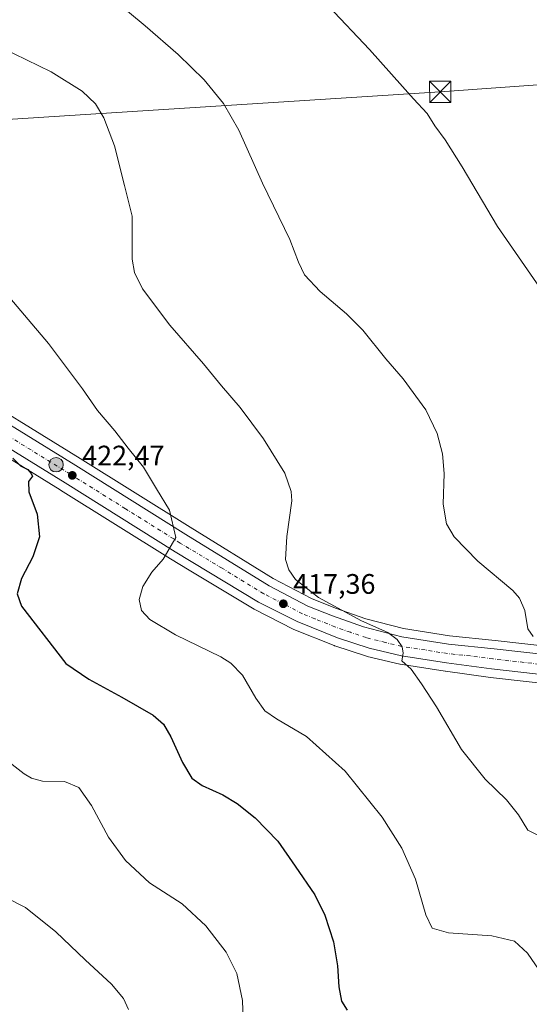
# Model space of a CAD drawing. Units: metres. Extents: x 590905 to 594367, y 4689698 to 4692057.
# Drawn here: x 592072 to 592252, y 4690048 to 4690397 of the extents above; entities that cross this region are included whole.
import ezdxf

# ---------------------------------------------------------------- set-up
doc = ezdxf.new("R2010")
doc.units = ezdxf.units.M
doc.header["$MEASUREMENT"] = 0
doc.linetypes.add('DGN Style 4', pattern=[2.638475, 1.318413, -0.659207, 0.001648, -0.659207])
for name, color, linetype, lineweight in [('Carretera de calzada única Cxs', 7, 'Continuous', 13), ('Carretera de calzada única eje', 7, 'DGN Style 4', 0), ('Cima', 7, 'Continuous', 0), ('Cultivos herbáceos CxS', 92, 'Continuous', 0), ('Curva de nivel maestra', 30, 'Continuous', 30), ('Curva de nivel normal', 30, 'Continuous', 0), ('Matorral CxS', 135, 'Continuous', 0), ('Municipio CxS', 4, 'Continuous', 0), ('Núcleo urbano CxS', 7, 'Continuous', 0), ('Punto de cota en terreno', 7, 'Continuous', 0), ('Punto kilométrico de carretera', 7, 'Continuous', 0), ('Rótulo de punto de cota en terreno', 7, 'Continuous', 0), ('Suelo desnudo CxS', 253, 'Continuous', 0), ('Tendido', 6, 'Continuous', 0), ('Torre de tendido puntual', 7, 'Continuous', 0)]:
    doc.layers.add(name, color=color, linetype=linetype, lineweight=lineweight)
doc.styles.add('Style-Arial', font='txt')

# ---------------------------------------------------------------- blocks, each defined once
blk = doc.blocks.new('5PATER')
at = {"layer": 'Suelo desnudo CxS', "linetype": 'Continuous', "lineweight": 0}
h = blk.add_hatch(color=51, dxfattribs=at)
edge = h.paths.add_edge_path()
edge.add_ellipse((0, 0), major_axis=(-0.11, -0.111), ratio=0.999422, start_angle=0, end_angle=360)
blk = doc.blocks.new('*U16')
at = {"layer": 'Carretera de calzada única Cxs', "color": 7, "linetype": 'Continuous', "lineweight": 13}
for points in [[(592326.4702, 4690156.8001, 410.0437), (592239.1101, 4690166.6501, 413.1045), (592223.1201, 4690168.7801, 414.0359), (592207.1701, 4690171.3301, 415.0771), (592195.6601, 4690173.9901, 415.6594), (592184.3901, 4690177.7301, 416.2871), (592170.0901, 4690183.4601, 417.0136), (592156.4201, 4690190.4001, 417.7971), (592126.7901, 4690208.2601, 419.8398), (592087.8101, 4690232.7001, 423.2126), (592042.8901, 4690260.3501, 426.2821)], [(592046.6301, 4690266.4901, 425.5056), (592091.6102, 4690238.8101, 422.7771), (592130.5801, 4690214.3701, 419.6304), (592160.1602, 4690196.2001, 417.1724), (592173.9201, 4690188.9701, 416.2916), (592182.6601, 4690185.4701, 415.752), (592193.6201, 4690181.6201, 415.2543), (592207.2602, 4690178.0101, 414.6726), (592223.8201, 4690175.4401, 413.6048), (592239.9901, 4690173.7901, 412.5933), (592327.3001, 4690163.9401, 409.4246)]]:
    blk.add_polyline3d(points, dxfattribs=at)
blk = doc.blocks.new('5HITCA')
at = {"layer": 'Municipio CxS', "linetype": 'Continuous', "lineweight": 0}
h = blk.add_hatch(color=1, dxfattribs=at)
edge = h.paths.add_edge_path()
edge.add_arc((0, 0), 0.256, 0, 360)
at = {"layer": 'Municipio CxS', "color": 7, "linetype": 'Continuous', "lineweight": 0}
blk.add_circle((0, 0), 0.256, dxfattribs=at)
blk = doc.blocks.new('5TTEND')
at = {"layer": 'Cima', "color": 7, "linetype": 'Continuous', "lineweight": 0}
for p, q in [((-0.375, 0.3754), (0.375, -0.3746)), ((0.372, 0.3784), (-0.372, -0.3776))]:
    blk.add_line(p, q, dxfattribs=at)
at = {"layer": 'Cima', "color": 7, "linetype": 'Continuous', "lineweight": 0, "flags": 128}
blk.add_lwpolyline([(-0.375, -0.3746), (0.375, -0.3746), (0.375, 0.3754), (-0.375, 0.3754), (-0.372, -0.3776)], dxfattribs=at)

msp = doc.modelspace()

# ---------------------------------------------------------------- linework, layer by layer
at = {"layer": 'Carretera de calzada única Cxs', "color": 7, "linetype": 'Continuous', "lineweight": 13}
for points in [[(591829.5601, 4690288.8701, 437.2008), (591833.4001, 4690289.9801, 437.2115), (591848.4302, 4690294.3001, 436.5965), (591874.6601, 4690300.8501, 434.7837), (591884.3701, 4690302.4401, 434.2342), (591915.9802, 4690305.3501, 432.1738), (591946.9701, 4690306.8401, 430.9086), (591959.7901, 4690306.5101, 429.9072), (591972.5701, 4690304.2801, 429.2981), (591981.7801, 4690301.7101, 429.155), (591990.0603, 4690298.6801, 428.4769), (592003.5201, 4690292.2101, 427.8801), (592015.6902, 4690285.1701, 426.955), (592046.6301, 4690266.4901, 425.5056), (592091.6102, 4690238.8101, 422.7771), (592130.5801, 4690214.3701, 419.6304), (592160.1602, 4690196.2001, 417.1724), (592173.9201, 4690188.9701, 416.2916), (592182.6601, 4690185.4701, 415.752), (592193.6201, 4690181.6201, 415.2543), (592207.2602, 4690178.0101, 414.6726), (592223.8201, 4690175.4401, 413.6048), (592239.9901, 4690173.7901, 412.5933), (592327.3001, 4690163.9401, 409.4246)], [(592326.4702, 4690156.8001, 410.0437), (592239.1101, 4690166.6501, 413.1045), (592223.1201, 4690168.7801, 414.0359), (592207.1701, 4690171.3301, 415.0771), (592195.6601, 4690173.9901, 415.6594), (592184.3901, 4690177.7301, 416.2871), (592170.0901, 4690183.4601, 417.0136), (592156.4201, 4690190.4001, 417.7971), (592126.7901, 4690208.2601, 419.8398), (592087.8101, 4690232.7001, 423.2126), (592042.8901, 4690260.3501, 426.2821), (592012.0401, 4690278.9801, 427.9359), (591993.6702, 4690290.0501, 428.86), (591979.8001, 4690295.8001, 429.4159), (591971.4601, 4690297.7901, 429.7201), (591959.2501, 4690299.3301, 430.3948), (591933.2401, 4690299.8201, 431.6537), (591896.9101, 4690297.2601, 433.7019), (591872.6801, 4690293.9301, 435.4125), (591863.5402, 4690291.9501, 435.736), (591835.8602, 4690284.0401, 437.2424), (591831.2728, 4690282.6513, 437.153)]]:
    msp.add_polyline3d(points, dxfattribs=at)
at = {"layer": 'Carretera de calzada única eje', "color": 7, "linetype": 'DGN Style 4', "lineweight": 0}
msp.add_polyline3d([(592283.2301, 4690165.2901, 411.0739), (592239.5501, 4690170.2201, 413.0704), (592231.5601, 4690171.2801, 413.5085), (592223.4701, 4690172.1101, 414.0445), (592215.4901, 4690173.3901, 414.4569), (592207.2201, 4690174.6701, 414.9257), (592201.4601, 4690176.0001, 415.2354), (592194.6401, 4690177.8001, 415.6027), (592189.0001, 4690179.6701, 415.8621), (592183.5201, 4690181.6001, 416.1975), (592176.3801, 4690184.4601, 416.5559), (592172.0001, 4690186.2101, 416.8463), (592165.1301, 4690189.8301, 417.1981), (592158.2901, 4690193.3001, 417.6914), (592143.5001, 4690202.3901, 418.6694), (592128.6801, 4690211.3201, 419.7801), (592109.1901, 4690223.5301, 421.2552), (592089.7101, 4690235.7501, 422.7135), (592067.2201, 4690249.6001, 424.2145)], dxfattribs=at)
at = {"layer": 'Cultivos herbáceos CxS', "color": 92, "linetype": 'Continuous', "lineweight": 0}
msp.add_polyline3d([(592327.6465, 4690166.9201, 408.7249), (592240.3105, 4690176.7729, 411.4322), (592224.2027, 4690178.4167, 412.5464), (592207.8755, 4690180.9505, 413.4508), (592194.5023, 4690184.49, 414.0885), (592183.7153, 4690188.2791, 414.5882), (592175.1787, 4690191.6977, 415.2476), (592161.6445, 4690198.8091, 416.2921), (592132.1621, 4690216.9192, 419.4061), (592093.1931, 4690241.3583, 423.2355), (592048.1916, 4690269.0517, 425.0994)], dxfattribs=at)
msp.add_polyline3d([(592327.6465, 4690166.9201, 408.7249), (592240.3105, 4690176.7729, 411.4322), (592224.2027, 4690178.4167, 412.5464), (592207.8755, 4690180.9505, 413.4508), (592194.5023, 4690184.49, 414.0885), (592183.7153, 4690188.2791, 414.5882), (592175.1787, 4690191.6977, 415.2476), (592161.6445, 4690198.8091, 416.2921), (592132.1621, 4690216.9192, 419.4061), (592093.1931, 4690241.3583, 423.2355), (592048.1916, 4690269.0517, 425.0994)], dxfattribs=at)
at = {"layer": 'Curva de nivel maestra', "color": 30, "linetype": 'Continuous', "lineweight": 30, "elevation": 425, "flags": 128}
msp.add_lwpolyline([(592069.28, 4690241.4201), (592071.96, 4690238.7701), (592074.56, 4690237.3801), (592075.63, 4690236.1101), (592076.22, 4690235.0901), (592074.86, 4690233.2001), (592074.94, 4690229.5401), (592077.86, 4690221.5401), (592078.76, 4690213.5601), (592076.38, 4690206.4401), (592072.31, 4690198.7201), (592070.8, 4690193.2901), (592072.32, 4690188.9801), (592088.08, 4690168.5701), (592096.23, 4690163.0201), (592107.9, 4690156.6901), (592119, 4690150.2001), (592122.74, 4690147.0601), (592125.3, 4690142.5901), (592129.47, 4690133.4201), (592132.75, 4690127.9201), (592136.41, 4690125.3001), (592143.81, 4690121.9201), (592148.87, 4690118.9101), (592155.28, 4690113.7901), (592163.29, 4690105.5401), (592169.46, 4690096.6701), (592176.39, 4690086.5001), (592179.97, 4690079.2901), (592183, 4690069.8301), (592184.41, 4690061.3401), (592184.93, 4690053.8501), (592185.85, 4690048.7201), (592187.82, 4690045.5601)], dxfattribs=at)
at = {"layer": 'Curva de nivel normal', "color": 30, "linetype": 'Continuous', "lineweight": 0, "flags": 128}
for points, elevation in [([(592253.83, 4690178.2001), (592251.91, 4690180.9301), (592250.84, 4690187.3601), (592248.98, 4690191.8201), (592246.64, 4690194.5001), (592234.22, 4690204.9401), (592225.87, 4690213.5201), (592223.11, 4690218.1401), (592221.94, 4690225.1601), (592222.22, 4690235.9601), (592221.73, 4690242.9501), (592219.76, 4690250.2601), (592215.74, 4690258.5701), (592207.75, 4690269.5801), (592201.62, 4690276.7701), (592193.36, 4690286.8501), (592187.63, 4690292.7301), (592178.32, 4690300.6001), (592172.77, 4690306.5301), (592170.58, 4690311.0601), (592167.54, 4690319.0201), (592157.78, 4690339.0601), (592149.48, 4690357.8601), (592144.04, 4690367.3201), (592137.1, 4690375.7301), (592127.9, 4690384.7601), (592116.16, 4690394.8401), (592105.84, 4690403.5601)], 410), ([(592181.28, 4690401.8601), (592195.81, 4690386.4701), (592211.45, 4690368.9401), (592216.22, 4690363.7501), (592218.91, 4690359.3901), (592222.64, 4690354.4501), (592228.65, 4690344.8001), (592241.19, 4690323.7201), (592256.1, 4690302.1101)], 405), ([(592065.42, 4690387.0401), (592082.83, 4690378.6001), (592093.82, 4690371.7301), (592098.55, 4690367.2601), (592101.6, 4690362.2801), (592105.3, 4690352.2901), (592108.9, 4690338.2901), (592111.65, 4690327.2901), (592111.57, 4690318.0801), (592111.61, 4690312.0801), (592112.39, 4690307.4101), (592115.31, 4690301.5601), (592124.99, 4690288.6801), (592136.94, 4690274.9101), (592143.29, 4690267.1501), (592149.9, 4690259.3901), (592158.21, 4690248.3701), (592165.71, 4690236.1501), (592168.01, 4690229.6801), (592168.21, 4690226.3001), (592166.46, 4690213.6701), (592166.01, 4690205.5201), (592167.12, 4690201.8301), (592169.57, 4690198.3801), (592177.75, 4690192.0001), (592192.91, 4690183.7601), (592202.25, 4690179.5701), (592205.6, 4690177.1401), (592207.42, 4690174.4601), (592207.68, 4690172.3101), (592207.22, 4690169.5201), (592210.51, 4690166.6201), (592214.18, 4690161.3201), (592219.55, 4690153.1901), (592228.44, 4690138.0901), (592236.87, 4690127.5901), (592244.38, 4690120.2501), (592248.65, 4690114.8501), (592251.94, 4690109.4801), (592256.01, 4690107.3801)], 415), ([(592258.53, 4690056.0201), (592251.84, 4690065.8201), (592247.25, 4690070.0601), (592239.12, 4690071.9201), (592223.77, 4690073.0401), (592218.02, 4690074.6201), (592215.72, 4690079.4201), (592212.12, 4690092.0101), (592207.31, 4690103.0901), (592200.29, 4690114.0501), (592187.21, 4690130.3901), (592173.46, 4690142.6401), (592162.74, 4690148.9501), (592158.69, 4690151.8401), (592155.42, 4690156.3401), (592150.72, 4690164.4001), (592146.61, 4690168.7301), (592143.08, 4690170.9201), (592127.01, 4690178.7301), (592117.82, 4690184.1801), (592114.88, 4690187.4501), (592114.07, 4690191.3501), (592115.41, 4690195.8701), (592118.52, 4690201.0401), (592122.54, 4690205.6501), (592127.03, 4690213.3201), (592124.8, 4690223.0001), (592120.2, 4690230.6101), (592115.59, 4690238.2601), (592110.13, 4690245.0501), (592105.44, 4690251.1101), (592099.24, 4690258.3901), (592094.02, 4690266.1001), (592081.91, 4690282.1401), (592064.9, 4690302.3001)], 420), ([(592151.13, 4690038.8001), (592150.74, 4690049.0101), (592148.71, 4690058.5501), (592144.92, 4690066.0901), (592137.7, 4690075.4501), (592129.33, 4690083.3301), (592117.76, 4690090.8001), (592109.25, 4690098.7001), (592103.16, 4690106.9701), (592097.22, 4690118.1701), (592092.68, 4690124.5401), (592087.61, 4690126.6501), (592079.84, 4690126.8401), (592075.87, 4690127.8401), (592073.28, 4690129.4401), (592062.03, 4690138.0601)], 430), ([(592110.24, 4690045.7601), (592108.48, 4690049.6701), (592104.29, 4690054.8301), (592094.89, 4690063.4701), (592084.5, 4690073.3701), (592073.79, 4690082.0201), (592066.49, 4690085.6401)], 435)]:
    msp.add_lwpolyline(points, dxfattribs=dict(at, elevation=elevation))
at = {"layer": 'Matorral CxS', "color": 135, "linetype": 'Continuous', "lineweight": 0}
for points in [[(592041.3283, 4690257.7887, 426.9306), (592086.0779, 4690230.2436, 423.7678), (592086.2269, 4690230.152, 423.7548), (592125.2189, 4690205.7046, 419.9436), (592131.8157, 4690201.7283, 419.2531), (592154.8957, 4690187.8166, 417.5067), (592155.0621, 4690187.7251, 417.4997), (592168.7321, 4690180.7851, 416.9462), (592168.9743, 4690180.6753, 416.9317), (592183.2744, 4690174.9454, 416.2788), (592183.3641, 4690174.9111, 416.274), (592183.4451, 4690174.8829, 416.2698), (592194.7151, 4690171.1429, 415.7479), (592194.9845, 4690171.0671, 415.7332), (592206.4945, 4690168.4072, 415.2055), (592206.6729, 4690168.3718, 415.1972), (592222.6465, 4690165.8177, 414.0141), (592222.7239, 4690165.8063, 414.0091), (592238.7439, 4690163.6728, 412.8137), (592326.1421, 4690153.8182, 410.2848)], [(592326.1421, 4690153.8182, 410.2848), (592238.7439, 4690163.6728, 412.8137), (592222.7239, 4690165.8063, 414.0091), (592222.6465, 4690165.8177, 414.0141), (592206.6729, 4690168.3718, 415.1972), (592206.4945, 4690168.4072, 415.2055), (592194.9845, 4690171.0671, 415.7332), (592194.7151, 4690171.1429, 415.7479), (592183.4451, 4690174.8829, 416.2698), (592183.3641, 4690174.9111, 416.274), (592183.2744, 4690174.9454, 416.2788), (592168.9743, 4690180.6753, 416.9317), (592168.7321, 4690180.7851, 416.9462), (592155.0621, 4690187.7251, 417.4997), (592154.8957, 4690187.8166, 417.5067), (592131.8157, 4690201.7283, 419.2531), (592125.2189, 4690205.7046, 419.9436), (592086.2269, 4690230.152, 423.7548), (592086.0779, 4690230.2436, 423.7678), (592041.3283, 4690257.7887, 426.9306)]]:
    msp.add_polyline3d(points, dxfattribs=at)
at = {"layer": 'Núcleo urbano CxS', "color": 7, "linetype": 'Continuous', "lineweight": 0}
for points in [[(592048.1916, 4690269.0517, 425.0994), (592093.1931, 4690241.3583, 423.2355), (592132.1621, 4690216.9192, 419.4061), (592161.6445, 4690198.8091, 416.2921), (592175.1787, 4690191.6977, 415.2476), (592183.7153, 4690188.2791, 414.5882), (592194.5023, 4690184.49, 414.0885), (592207.8755, 4690180.9505, 413.4508), (592224.2027, 4690178.4167, 412.5464), (592240.3105, 4690176.7729, 411.4322), (592327.6465, 4690166.9201, 408.7249)], [(592327.6465, 4690166.9201, 408.7249), (592240.3105, 4690176.7729, 411.4322), (592224.2027, 4690178.4167, 412.5464), (592207.8755, 4690180.9505, 413.4508), (592194.5023, 4690184.49, 414.0885), (592183.7153, 4690188.2791, 414.5882), (592175.1787, 4690191.6977, 415.2476), (592161.6445, 4690198.8091, 416.2921), (592132.1621, 4690216.9192, 419.4061), (592093.1931, 4690241.3583, 423.2355), (592048.1916, 4690269.0517, 425.0994)], [(592326.1421, 4690153.8182, 410.2848), (592238.7439, 4690163.6728, 412.8137), (592222.7239, 4690165.8063, 414.0091), (592222.6465, 4690165.8177, 414.0141), (592206.6729, 4690168.3718, 415.1972), (592206.4945, 4690168.4072, 415.2055), (592194.9845, 4690171.0671, 415.7332), (592194.7151, 4690171.1429, 415.7479), (592183.4451, 4690174.8829, 416.2698), (592183.3641, 4690174.9111, 416.274), (592183.2744, 4690174.9454, 416.2788), (592168.9743, 4690180.6753, 416.9317), (592168.7321, 4690180.7851, 416.9462), (592155.0621, 4690187.7251, 417.4997), (592154.8957, 4690187.8166, 417.5067), (592131.8157, 4690201.7283, 419.2531), (592125.2189, 4690205.7046, 419.9436), (592086.2269, 4690230.152, 423.7548), (592086.0779, 4690230.2436, 423.7678), (592041.3283, 4690257.7887, 426.9306)], [(592326.1421, 4690153.8182, 410.2848), (592238.7439, 4690163.6728, 412.8137), (592222.7239, 4690165.8063, 414.0091), (592222.6465, 4690165.8177, 414.0141), (592206.6729, 4690168.3718, 415.1972), (592206.4945, 4690168.4072, 415.2055), (592194.9845, 4690171.0671, 415.7332), (592194.7151, 4690171.1429, 415.7479), (592183.4451, 4690174.8829, 416.2698), (592183.3641, 4690174.9111, 416.274), (592183.2744, 4690174.9454, 416.2788), (592168.9743, 4690180.6753, 416.9317), (592168.7321, 4690180.7851, 416.9462), (592155.0621, 4690187.7251, 417.4997), (592154.8957, 4690187.8166, 417.5067), (592131.8157, 4690201.7283, 419.2531), (592125.2189, 4690205.7046, 419.9436), (592086.2269, 4690230.152, 423.7548), (592086.0779, 4690230.2436, 423.7678), (592041.3283, 4690257.7887, 426.9306)]]:
    msp.add_polyline3d(points, dxfattribs=at)
at = {"layer": 'Tendido', "color": 6, "linetype": 'Continuous', "lineweight": 0}
msp.add_polyline3d([(591185.2245, 4689701.2729, 379.6634), (591245.5113, 4689759.006, 383.5144), (591354.1872, 4689863.2642, 387.6343), (591470.6736, 4689976.051, 399.7152), (591576.027, 4690078.0584, 413.9054), (591672.0948, 4690171.0751, 424.6671), (591761.41, 4690256.48, 436.4662), (591816.1472, 4690308.8473, 441.3109), (591927.82, 4690351.96, 431.112), (592063.5, 4690361.37, 420.3932), (592220.87, 4690371.48, 405.2412), (592347.72, 4690380.57, 398.393)], dxfattribs=at)

# ---------------------------------------------------------------- block references
at = {"layer": 'Carretera de calzada única Cxs', "color": 7, "linetype": 'Continuous', "lineweight": 13}
msp.add_blockref('*U16', (0, 0), dxfattribs=at)
at = {"layer": 'Punto de cota en terreno', "color": 7, "linetype": 'Continuous', "lineweight": 0, "xscale": 10, "yscale": 10, "zscale": 10}
for p in [(592090.36, 4690235.35, 422.47), (592165.21, 4690189.79, 417.36)]:
    msp.add_blockref('5PATER', p, dxfattribs=at)
at = {"layer": 'Punto kilométrico de carretera', "color": 7, "linetype": 'Continuous', "lineweight": 0, "xscale": 10, "yscale": 10, "zscale": 10}
msp.add_blockref('5HITCA', (592084.6103, 4690239.1242, 423.0752), dxfattribs=at)
at = {"layer": 'Torre de tendido puntual', "color": 7, "linetype": 'Continuous', "lineweight": 0, "xscale": 10, "yscale": 10, "zscale": 10}
msp.add_blockref('5TTEND', (592220.87, 4690371.48, 405.2412), dxfattribs=at)

# ---------------------------------------------------------------- texts
at = {"layer": 'Rótulo de punto de cota en terreno', "color": 7, "linetype": 'Continuous', "lineweight": 0, "style": 'Style-Arial'}
for s, p in [('422,47', (592093.8878, 4690238.8778)), ('417,36', (592168.7378, 4690193.3178))]:
    msp.add_text(s, height=7, dxfattribs=at).set_placement(p)

doc.saveas('drawing.dxf')
